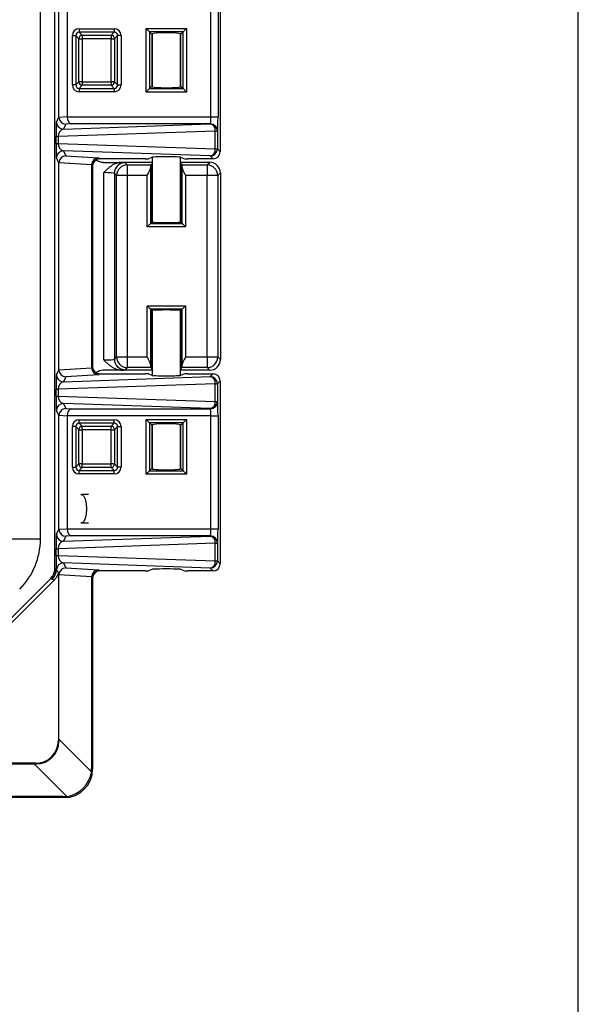
# Model space of a CAD drawing. Units: inches. Extents: x 0.5 to 33.7, y 0.4 to 21.4.
# Drawn here: x 31.1 to 33.5, y 12 to 16.3 of the extents above; entities that cross this region are included whole.
import ezdxf

# ---------------------------------------------------------------- set-up
doc = ezdxf.new("R2010")
doc.units = ezdxf.units.IN
doc.header["$MEASUREMENT"] = 0
doc.layers.add('BORDER', color=7, linetype='Continuous')

msp = doc.modelspace()

# ---------------------------------------------------------------- linework, layer by layer
at = {"color": 7, "linetype": 'Continuous', "lineweight": 25}
for p, q in [((31.2154, 13.8805), (31.2154, 18.3613)), ((31.1518, 14.0107), (31.1518, 18.2312)), ((31.9444, 16.5242), (31.9444, 15.7177)), ((31.2332, 15.8708), (31.2332, 16.371)), ((31.2696, 16.3693), (31.2696, 15.8725)), ((31.9033, 15.8719), (31.9033, 16.3699)), ((31.9346, 16.3699), (31.9346, 15.8719)), ((31.3224, 16.2598), (31.4771, 16.2598)), ((31.3224, 16.2598), (31.3224, 16.2448)), ((31.4771, 16.2448), (31.3224, 16.2448)), ((31.3224, 16.2448), (31.3364, 16.2309)), ((31.4632, 16.2309), (31.4771, 16.2448)), ((31.4771, 16.2598), (31.4771, 16.2448)), ((31.6183, 16.261), (31.7955, 16.261)), ((31.6183, 15.9809), (31.6183, 16.261)), ((31.6183, 16.261), (31.6332, 16.246)), ((31.6332, 16.246), (31.6332, 15.9958)), ((31.7806, 16.246), (31.6332, 16.246)), ((31.6429, 16.2363), (31.6332, 16.246)), ((31.6429, 16.2363), (31.6429, 16.0055)), ((31.6444, 16.2375), (31.6444, 16.0043)), ((31.7694, 16.0043), (31.7694, 16.2375)), ((31.7709, 16.2363), (31.7806, 16.246)), ((31.7709, 16.0055), (31.7709, 16.2363)), ((31.7806, 16.246), (31.7955, 16.261)), ((31.7806, 15.9958), (31.7806, 16.246)), ((31.7955, 16.261), (31.7955, 15.9809)), ((31.2925, 16.012), (31.2925, 16.2299)), ((31.2925, 16.2299), (31.3075, 16.2299)), ((31.3075, 16.2299), (31.3075, 16.012)), ((31.3214, 16.2159), (31.3075, 16.2299)), ((31.3214, 16.0259), (31.3214, 16.2159)), ((31.3214, 16.2159), (31.3364, 16.2159)), ((31.3364, 16.2309), (31.4632, 16.2309)), ((31.3364, 16.2309), (31.3364, 16.2159)), ((31.4632, 16.2159), (31.3364, 16.2159)), ((31.3364, 16.2159), (31.3364, 16.0259)), ((31.4632, 16.2309), (31.4632, 16.2159)), ((31.4632, 16.0259), (31.4632, 16.2159)), ((31.4632, 16.2159), (31.4781, 16.2159)), ((31.4921, 16.2299), (31.4781, 16.2159)), ((31.4781, 16.2159), (31.4781, 16.0259)), ((31.507, 16.2299), (31.4921, 16.2299)), ((31.4921, 16.012), (31.4921, 16.2299)), ((31.507, 16.2299), (31.507, 16.012)), ((31.3075, 16.012), (31.3214, 16.0259)), ((31.3364, 16.0259), (31.3214, 16.0259)), ((31.3364, 16.0259), (31.4632, 16.0259)), ((31.3364, 16.0259), (31.3364, 16.011)), ((31.4632, 16.0259), (31.4632, 16.011)), ((31.4781, 16.0259), (31.4632, 16.0259)), ((31.4781, 16.0259), (31.4921, 16.012)), ((31.3075, 16.012), (31.2925, 16.012)), ((31.3364, 16.011), (31.3224, 15.997)), ((31.3224, 15.997), (31.3224, 15.9821)), ((31.3224, 15.997), (31.4771, 15.997)), ((31.4771, 15.9821), (31.3224, 15.9821)), ((31.4632, 16.011), (31.3364, 16.011)), ((31.4771, 15.997), (31.4632, 16.011)), ((31.4771, 15.997), (31.4771, 15.9821)), ((31.4921, 16.012), (31.507, 16.012)), ((31.6183, 15.9809), (31.6332, 15.9958)), ((31.7955, 15.9809), (31.6183, 15.9809)), ((31.6429, 16.0055), (31.6332, 15.9958)), ((31.6332, 15.9958), (31.7806, 15.9958)), ((31.7709, 16.0055), (31.7806, 15.9958)), ((31.7806, 15.9958), (31.7955, 15.9809)), ((31.2221, 15.8486), (31.2332, 15.8708)), ((31.2332, 15.8703), (31.2696, 15.8725)), ((31.2696, 15.8719), (31.9033, 15.8719)), ((31.9033, 15.8719), (31.9346, 15.8719)), ((31.9226, 15.8087), (31.2297, 15.7845)), ((31.2534, 15.8174), (31.9005, 15.84)), ((31.2643, 15.8393), (31.2534, 15.8174)), ((31.2876, 15.8407), (31.2643, 15.8393)), ((31.9012, 15.8407), (31.2876, 15.8407)), ((31.9005, 15.84), (31.9012, 15.8407)), ((31.9226, 15.7303), (31.9226, 15.8087)), ((31.9226, 15.8087), (31.9317, 15.8087)), ((31.9325, 15.8095), (31.9317, 15.8087)), ((31.9317, 15.8087), (31.9317, 15.7303)), ((31.2206, 15.7545), (31.2206, 15.7845)), ((31.2206, 15.7845), (31.2297, 15.7845)), ((31.2206, 15.7545), (31.2297, 15.7545)), ((31.2297, 15.7845), (31.2297, 15.7545)), ((31.2297, 15.7545), (31.9226, 15.7303)), ((31.9005, 15.6991), (31.2534, 15.7217)), ((31.2534, 15.7217), (31.2643, 15.6998)), ((31.9226, 15.7303), (31.9317, 15.7303)), ((31.9317, 15.7303), (31.9444, 15.7177)), ((31.2332, 15.6683), (31.2221, 15.6905)), ((31.3775, 15.6601), (31.2332, 15.6688)), ((31.2332, 14.7571), (31.2332, 15.6683)), ((31.2643, 15.6998), (31.4085, 15.6911)), ((31.4085, 15.6911), (31.4131, 15.6864)), ((31.6128, 15.6864), (31.4131, 15.6864)), ((31.4289, 15.671), (31.511, 15.671)), ((31.6444, 15.671), (31.511, 15.671)), ((31.5246, 15.6695), (31.5345, 15.6595)), ((31.6429, 15.693), (31.6277, 15.6869)), ((31.6444, 15.6935), (31.6444, 15.4075)), ((31.7694, 15.4075), (31.7694, 15.6935)), ((31.898, 15.671), (31.7694, 15.671)), ((31.7861, 15.6869), (31.7709, 15.693)), ((31.9132, 15.6864), (31.8011, 15.6864)), ((31.8865, 15.6595), (31.898, 15.671)), ((31.9132, 15.6864), (31.9005, 15.6991)), ((31.3775, 15.6596), (31.3775, 14.7658)), ((31.3819, 15.6552), (31.3775, 15.6596)), ((31.3819, 15.6552), (31.3819, 14.7702)), ((31.4306, 14.8002), (31.4306, 15.6256)), ((31.5345, 15.6595), (31.5345, 15.6126)), ((31.5345, 15.6595), (31.6379, 15.6595)), ((31.6369, 15.6465), (31.6369, 15.4019)), ((31.6429, 15.6645), (31.6379, 15.6595)), ((31.6429, 15.6645), (31.6429, 15.4079)), ((31.7709, 15.4079), (31.7709, 15.6645)), ((31.7759, 15.6595), (31.7709, 15.6645)), ((31.7759, 15.6595), (31.8865, 15.6595)), ((31.7769, 15.4019), (31.7769, 15.6465)), ((31.8865, 15.6595), (31.8865, 15.6126)), ((31.945, 15.6241), (31.9335, 15.6126)), ((31.945, 15.6241), (31.945, 14.8018)), ((31.4875, 15.6126), (31.4776, 15.6225)), ((31.4776, 15.6225), (31.4776, 14.8034)), ((31.4875, 14.8133), (31.4875, 15.6126)), ((31.5345, 15.6126), (31.4875, 15.6126)), ((31.5345, 15.6126), (31.5345, 14.8133)), ((31.6219, 15.6126), (31.5345, 15.6126)), ((31.6219, 15.3869), (31.6219, 15.6126)), ((31.7919, 15.6126), (31.7919, 15.3869)), ((31.8865, 15.6126), (31.7919, 15.6126)), ((31.9335, 15.6126), (31.8865, 15.6126)), ((31.8865, 14.8133), (31.8865, 15.6126)), ((31.9335, 15.6126), (31.9335, 14.8133)), ((31.6369, 15.4019), (31.6429, 15.4079)), ((31.7769, 15.4019), (31.7709, 15.4079)), ((31.6219, 15.3869), (31.6369, 15.4019)), ((31.7919, 15.3869), (31.6219, 15.3869)), ((31.6369, 15.4019), (31.7769, 15.4019)), ((31.7919, 15.3869), (31.7769, 15.4019)), ((31.6219, 15.039), (31.7919, 15.039)), ((31.6219, 14.8133), (31.6219, 15.039)), ((31.6219, 15.039), (31.6369, 15.024)), ((31.7769, 15.024), (31.6369, 15.024)), ((31.6369, 15.024), (31.6369, 14.7794)), ((31.6369, 15.024), (31.6429, 15.0179)), ((31.6429, 15.0179), (31.6429, 14.7614)), ((31.6444, 15.0184), (31.6444, 14.7319)), ((31.7694, 14.7319), (31.7694, 15.0184)), ((31.7769, 15.024), (31.7709, 15.0179)), ((31.7709, 14.7614), (31.7709, 15.0179)), ((31.7919, 15.039), (31.7769, 15.024)), ((31.7769, 14.7794), (31.7769, 15.024)), ((31.7919, 15.039), (31.7919, 14.8133)), ((31.4776, 14.8034), (31.4875, 14.8133)), ((31.4875, 14.8133), (31.5345, 14.8133)), ((31.5345, 14.8133), (31.5345, 14.7664)), ((31.5345, 14.8133), (31.6219, 14.8133)), ((31.7919, 14.8133), (31.8865, 14.8133)), ((31.8865, 14.8133), (31.9335, 14.8133)), ((31.8865, 14.8133), (31.8865, 14.7664)), ((31.9335, 14.8133), (31.945, 14.8018)), ((31.2221, 14.7349), (31.2332, 14.7571)), ((31.2332, 14.7566), (31.3775, 14.7653)), ((31.3775, 14.7658), (31.3819, 14.7702)), ((31.5345, 14.7664), (31.5246, 14.7564)), ((31.6379, 14.7664), (31.5345, 14.7664)), ((31.6379, 14.7664), (31.6429, 14.7614)), ((31.7709, 14.7614), (31.7759, 14.7664)), ((31.8865, 14.7664), (31.7759, 14.7664)), ((31.898, 14.7548), (31.8865, 14.7664)), ((31.2534, 14.7037), (31.9005, 14.7263)), ((31.2643, 14.7256), (31.2534, 14.7037)), ((31.4085, 14.7343), (31.2643, 14.7256)), ((31.4131, 14.7389), (31.4085, 14.7343)), ((31.4131, 14.7389), (31.6128, 14.7389)), ((31.511, 14.7548), (31.4289, 14.7548)), ((31.6444, 14.7548), (31.511, 14.7548)), ((31.6277, 14.7385), (31.6429, 14.7324)), ((31.898, 14.7548), (31.7694, 14.7548)), ((31.7709, 14.7324), (31.7861, 14.7385)), ((31.8011, 14.7389), (31.9132, 14.7389)), ((31.9005, 14.7263), (31.9132, 14.7389)), ((31.2206, 14.6408), (31.2206, 14.6708)), ((31.2206, 14.6708), (31.2297, 14.6708)), ((31.9226, 14.695), (31.2297, 14.6708)), ((31.2297, 14.6708), (31.2297, 14.6408)), ((31.9226, 14.6166), (31.9226, 14.695)), ((31.9226, 14.695), (31.9317, 14.695)), ((31.9444, 14.7077), (31.9317, 14.695)), ((31.9317, 14.695), (31.9317, 14.6166)), ((31.9444, 14.7077), (31.9444, 13.9012)), ((31.2206, 14.6408), (31.2297, 14.6408)), ((31.2297, 14.6408), (31.9226, 14.6166)), ((31.9005, 14.5854), (31.2534, 14.608)), ((31.2534, 14.608), (31.2643, 14.5861)), ((31.2643, 14.5861), (31.2876, 14.5847)), ((31.2876, 14.5847), (31.9012, 14.5847)), ((31.9012, 14.5847), (31.9005, 14.5854)), ((31.9226, 14.6166), (31.9317, 14.6166)), ((31.9317, 14.6166), (31.9325, 14.6159)), ((31.2332, 14.5546), (31.2221, 14.5768)), ((31.2696, 14.5529), (31.2332, 14.5551)), ((31.2332, 14.0543), (31.2332, 14.5546)), ((31.9033, 14.5535), (31.2696, 14.5535)), ((31.2696, 14.5529), (31.2696, 14.056)), ((31.9033, 14.5535), (31.9346, 14.5535)), ((31.9033, 14.0554), (31.9033, 14.5535)), ((31.9346, 14.5535), (31.9346, 14.0554)), ((31.2925, 14.3275), (31.2925, 14.5064)), ((31.3075, 14.5064), (31.2925, 14.5064)), ((31.3075, 14.5064), (31.3075, 14.3275)), ((31.3214, 14.4924), (31.3075, 14.5064)), ((31.3224, 14.5363), (31.4771, 14.5363)), ((31.3224, 14.5213), (31.3224, 14.5363)), ((31.4771, 14.5213), (31.3224, 14.5213)), ((31.3224, 14.5213), (31.3364, 14.5074)), ((31.3364, 14.5074), (31.4632, 14.5074)), ((31.3364, 14.4924), (31.3364, 14.5074)), ((31.4632, 14.5074), (31.4771, 14.5213)), ((31.4632, 14.4924), (31.4632, 14.5074)), ((31.4771, 14.5213), (31.4771, 14.5363)), ((31.4921, 14.5064), (31.4781, 14.4924)), ((31.4921, 14.3275), (31.4921, 14.5064)), ((31.4921, 14.5064), (31.507, 14.5064)), ((31.507, 14.5064), (31.507, 14.3275)), ((31.6183, 14.5375), (31.7955, 14.5375)), ((31.6183, 14.2964), (31.6183, 14.5375)), ((31.6332, 14.5225), (31.6183, 14.5375)), ((31.7806, 14.5225), (31.6332, 14.5225)), ((31.6332, 14.5225), (31.6332, 14.3113)), ((31.6429, 14.5128), (31.6332, 14.5225)), ((31.6429, 14.5128), (31.6429, 14.321)), ((31.6444, 14.514), (31.6444, 14.3198)), ((31.7694, 14.3198), (31.7694, 14.514)), ((31.7709, 14.5128), (31.7806, 14.5225)), ((31.7709, 14.321), (31.7709, 14.5128)), ((31.7955, 14.5375), (31.7806, 14.5225)), ((31.7806, 14.3113), (31.7806, 14.5225)), ((31.7955, 14.5375), (31.7955, 14.2964)), ((31.3214, 14.3414), (31.3214, 14.4924)), ((31.3214, 14.4924), (31.3364, 14.4924)), ((31.3364, 14.4924), (31.3364, 14.3414)), ((31.4632, 14.4924), (31.3364, 14.4924)), ((31.4632, 14.3414), (31.4632, 14.4924)), ((31.4632, 14.4924), (31.4781, 14.4924)), ((31.4781, 14.4924), (31.4781, 14.3414)), ((31.2925, 14.3275), (31.3075, 14.3275)), ((31.3075, 14.3275), (31.3214, 14.3414)), ((31.3364, 14.3414), (31.3214, 14.3414)), ((31.3364, 14.3265), (31.3224, 14.3125)), ((31.3364, 14.3265), (31.3364, 14.3414)), ((31.3364, 14.3414), (31.4632, 14.3414)), ((31.4632, 14.3265), (31.3364, 14.3265)), ((31.4781, 14.3414), (31.4632, 14.3414)), ((31.4632, 14.3265), (31.4632, 14.3414)), ((31.4771, 14.3125), (31.4632, 14.3265)), ((31.4781, 14.3414), (31.4921, 14.3275)), ((31.507, 14.3275), (31.4921, 14.3275)), ((31.3224, 14.2976), (31.3224, 14.3125)), ((31.3224, 14.3125), (31.4771, 14.3125)), ((31.4771, 14.2976), (31.3224, 14.2976)), ((31.4771, 14.2976), (31.4771, 14.3125)), ((31.6332, 14.3113), (31.6183, 14.2964)), ((31.7955, 14.2964), (31.6183, 14.2964)), ((31.6429, 14.321), (31.6332, 14.3113)), ((31.6332, 14.3113), (31.7806, 14.3113)), ((31.7709, 14.321), (31.7806, 14.3113)), ((31.7955, 14.2964), (31.7806, 14.3113)), ((31.364, 14.2064), (31.3333, 14.2064)), ((31.3333, 14.0814), (31.364, 14.0814)), ((31.2221, 14.0321), (31.2332, 14.0543)), ((31.2332, 14.0538), (31.2696, 14.056)), ((31.2534, 14.0009), (31.9005, 14.0235)), ((31.2643, 14.0228), (31.2534, 14.0009)), ((31.2876, 14.0242), (31.2643, 14.0228)), ((31.2696, 14.0554), (31.9033, 14.0554)), ((31.9012, 14.0242), (31.2876, 14.0242)), ((31.9005, 14.0235), (31.9012, 14.0242)), ((31.9033, 14.0554), (31.9346, 14.0554)), ((31.1518, 14.0107), (31.0021, 14.0107)), ((31.9226, 13.9922), (31.2297, 13.968)), ((31.9226, 13.9138), (31.9226, 13.9922)), ((31.9226, 13.9922), (31.9317, 13.9922)), ((31.9325, 13.993), (31.9317, 13.9922)), ((31.9317, 13.9922), (31.9317, 13.9138)), ((31.2206, 13.938), (31.2206, 13.968)), ((31.2206, 13.968), (31.2297, 13.968)), ((31.2206, 13.938), (31.2297, 13.938)), ((31.2297, 13.968), (31.2297, 13.938)), ((31.2297, 13.938), (31.9226, 13.9138)), ((31.9005, 13.8826), (31.2534, 13.9052)), ((31.2534, 13.9052), (31.2643, 13.8833)), ((31.9226, 13.9138), (31.9317, 13.9138)), ((31.9317, 13.9138), (31.9444, 13.9012)), ((31.2154, 13.8805), (31.2157, 13.8805)), ((31.2157, 13.8805), (31.2216, 13.8781)), ((31.2318, 13.8587), (31.2308, 13.8603)), ((31.2308, 13.8603), (31.2308, 13.122)), ((31.2318, 13.8587), (31.2327, 13.8619)), ((31.2332, 13.8518), (31.232, 13.8541)), ((31.3775, 13.8436), (31.2332, 13.8523)), ((31.2332, 13.1279), (31.2332, 13.8518)), ((31.2643, 13.8833), (31.4085, 13.8746)), ((31.4085, 13.8746), (31.4131, 13.8699)), ((31.6128, 13.8699), (31.4131, 13.8699)), ((31.6429, 13.8765), (31.6277, 13.8704)), ((31.7861, 13.8704), (31.7709, 13.8765)), ((31.9132, 13.8699), (31.8011, 13.8699)), ((31.9132, 13.8699), (31.9005, 13.8826)), ((30.4159, 13.0555), (31.1973, 13.837)), ((30.4224, 13.0402), (31.2148, 13.8326)), ((31.1973, 13.837), (31.1976, 13.8367)), ((31.2035, 13.8343), (31.1976, 13.8367)), ((31.204, 13.8342), (31.2035, 13.8343)), ((31.3775, 13.8431), (31.3775, 13.0002)), ((31.3819, 13.8387), (31.3775, 13.8431)), ((31.3819, 13.8387), (31.3819, 12.9959)), ((31.2308, 13.122), (31.2332, 13.1196)), ((31.2332, 13.1279), (31.2332, 13.1196)), ((31.2332, 13.1279), (31.3765, 12.9846)), ((31.1308, 13.0221), (30.3863, 13.0221)), ((31.1332, 13.0196), (31.1308, 13.0221)), ((24.9356, 13.0196), (31.1249, 13.0196)), ((31.1332, 13.0196), (31.1249, 13.0196)), ((31.2682, 12.8764), (31.1249, 13.0196)), ((31.3775, 13.0002), (31.3819, 12.9959)), ((31.257, 12.8709), (24.7868, 12.8709)), ((31.2526, 12.8753), (24.7912, 12.8753)), ((31.257, 12.8709), (31.2526, 12.8753))]:
    msp.add_line(p, q, dxfattribs=at)
at = {"color": 7, "linetype": 'Continuous', "lineweight": 25, "flags": 128}
for points in [[(31.3292, 14.2053), (31.33, 14.2057), (31.3326, 14.2064), (31.3352, 14.2062), (31.3378, 14.205), (31.3404, 14.2029), (31.3428, 14.1999), (31.3451, 14.196), (31.3471, 14.1914), (31.349, 14.186), (31.3507, 14.18), (31.3521, 14.1735), (31.3532, 14.1665), (31.354, 14.1592), (31.3544, 14.1516), (31.3546, 14.1439)], [(31.3546, 14.1439), (31.3544, 14.1363), (31.354, 14.1287), (31.3532, 14.1214), (31.3521, 14.1144), (31.3507, 14.1078), (31.349, 14.1018), (31.3471, 14.0965), (31.3451, 14.0918), (31.3428, 14.088), (31.3404, 14.085), (31.3378, 14.0829), (31.3352, 14.0817), (31.3326, 14.0815), (31.33, 14.0822), (31.3292, 14.0826)]]:
    msp.add_lwpolyline(points, dxfattribs=at)
at = {"color": 7, "linetype": 'Continuous', "lineweight": 25}
for centre, radius, start, end in [((31.3365, 16.2158), 0.0151, 90.5081, 179.4919), ((31.463, 16.2158), 0.0151, 0.5081, 89.4919), ((31.3365, 16.0261), 0.0151, 180.5081, 269.4919), ((31.463, 16.0261), 0.0151, 270.5081, 359.4919), ((31.2534, 15.8486), 0.0313, 180.0542, 269.972), ((31.8938, 15.8118), 0.029, 353.9464, 76.6153), ((31.9005, 15.8087), 0.0313, 0.0811, 89.9189), ((31.9012, 15.8094), 0.0313, 0.0811, 89.9189), ((31.2534, 15.6904), 0.0313, 90.028, 179.9458), ((31.8943, 15.727), 0.0286, 282.6519, 6.7864), ((31.9005, 15.7304), 0.0313, 270.0811, 359.9189), ((31.5246, 15.6224), 0.047, 90.0811, 179.9189), ((31.5345, 15.6125), 0.047, 90.0811, 179.9189), ((31.8864, 15.6125), 0.047, 0.0811, 89.9189), ((31.5246, 14.8035), 0.047, 180.0811, 269.9189), ((31.5345, 14.8134), 0.047, 180.0811, 269.9189), ((31.8864, 14.8134), 0.047, 270.0811, 359.9189), ((31.2534, 14.7349), 0.0313, 180.0542, 269.972), ((31.8943, 14.6984), 0.0286, 353.2136, 77.3481), ((31.9005, 14.695), 0.0313, 0.0811, 89.9189), ((31.2534, 14.5768), 0.0313, 90.028, 179.9458), ((31.8938, 14.6136), 0.029, 283.3847, 6.0536), ((31.9005, 14.6167), 0.0313, 270.0811, 359.9189), ((31.9012, 14.616), 0.0313, 270.0811, 359.9189), ((31.3365, 14.4923), 0.0151, 90.5081, 179.4919), ((31.463, 14.4923), 0.0151, 0.5081, 89.4919), ((31.3365, 14.3416), 0.0151, 180.5081, 269.4919), ((31.463, 14.3416), 0.0151, 270.5081, 359.4919), ((31.2534, 14.0321), 0.0313, 180.0542, 269.972), ((31.8938, 13.9953), 0.029, 353.9464, 76.6153), ((31.9005, 13.9922), 0.0313, 0.0811, 89.9189), ((31.9012, 13.9929), 0.0313, 0.0811, 89.9189), ((31.2534, 13.8739), 0.0313, 90.0288, 177.4704), ((31.8943, 13.9105), 0.0286, 282.6519, 6.7864), ((31.9005, 13.9139), 0.0313, 270.0811, 359.9189), ((31.1596, 13.8781), 0.062, 315.0075, 359.9925), ((31.1602, 13.878), 0.062, 315.0095, 357.5194)]:
    msp.add_arc(centre, radius, start, end, dxfattribs=at)
for centre, major_axis, ratio, start_param, end_param in [((31.3226, 16.2297), (0.0214, -0.0214), 0.992433, 2.359993, 3.923193), ((31.3226, 16.2297), (0.0108, -0.0108), 0.977691, 2.359993, 3.923193), ((31.4769, 16.2297), (-0.0214, -0.0214), 0.992433, 2.359993, 3.923193), ((31.4769, 16.2297), (0.0108, 0.0108), 0.977691, 5.501585, 7.064785), ((31.7069, 16.2363), (0.064, 0), 0.087489, 0, 3.141593), ((31.7069, 16.2363), (0.064, 0), 0.087489, 3.141593, 3.358524), ((31.7069, 16.2363), (0.064, 0), 0.087489, 6.066254, 6.283185), ((31.3226, 16.0122), (0.0214, 0.0214), 0.992433, 2.359993, 3.923193), ((31.3226, 16.0122), (0.0108, 0.0108), 0.977691, 2.359993, 3.923193), ((31.4769, 16.0122), (-0.0214, 0.0214), 0.992433, 2.359993, 3.923193), ((31.4769, 16.0122), (-0.0108, 0.0108), 0.977691, 2.359993, 3.923193), ((31.7069, 16.0055), (0.064, 0), 0.087489, 2.924661, 3.141593), ((31.7069, 16.0055), (0.064, 0), 0.087489, 3.141593, 6.283185), ((31.7069, 16.0055), (0.064, 0), 0.087489, 0, 0.216931), ((31.2221, 15.7861), (0, 0.0625), 0.0251, 0.050253, 1.596369), ((31.2654, 15.8728), (0.0276, 0.0178), 0.93335, 2.598591, 2.615433), ((31.2643, 15.8705), (-0.0173, 0.0261), 0.989581, 0.999579, 2.552925), ((31.3057, 15.873), (0.036, 0.0022), 0.86563, 3.089283, 3.106739), ((31.2876, 15.8719), (-0.0009, 0.0312), 0.576823, 1.55337, 3.089259), ((31.9011, 15.8719), (0, 0.0312), 0.069842, 3.176499, 4.712389), ((31.9324, 15.8719), (0, 0.0625), 0.034921, 3.176499, 4.712389), ((31.2534, 15.7861), (0.004, 0.0312), 0.748427, 0.17152, 1.717637), ((31.2221, 15.7529), (0, 0.0625), 0.0251, 1.545224, 3.09134), ((31.2534, 15.7529), (-0.004, 0.0312), 0.748427, 1.423956, 2.970072), ((31.9131, 15.7177), (0.0221, -0.0221), 0.998783, 5.498396, 7.067974), ((31.2643, 15.6686), (0.0173, 0.0261), 0.989581, 0.588668, 2.142013), ((31.2654, 15.6663), (0.0276, -0.0178), 0.93335, 3.667752, 3.684594), ((31.4085, 15.6598), (0.0128, 0.0285), 0.986841, 0.427884, 1.981229), ((31.4132, 15.6552), (-0.0221, 0.0221), 0.998783, 5.498396, 7.067974), ((31.4289, 15.7181), (-0.0333, -0.0333), 0.998783, 0.069614, 0.784789), ((31.4306, 15.6693), (0.094, 0), 0.034921, 0.034907, 0.543868), ((31.6128, 15.687), (0.015, 0), 0.034921, 4.712389, 6.195919), ((31.7069, 15.693), (0.064, 0), 0.034921, 0, 3.141593), ((31.8011, 15.687), (0.015, 0), 0.034921, 3.228859, 4.712389), ((31.898, 15.624), (0.0333, 0.0333), 0.998783, 5.498396, 7.067974), ((31.4108, 15.6575), (0.0309, -0.0135), 0.914792, 3.506859, 3.523092), ((31.4306, 15.6224), (0.047, 0), 0.069842, 0.034907, 1.570796), ((31.638, 15.6126), (0, 0.047), 0.034921, 0.034907, 0.764241), ((31.7069, 15.6645), (0.064, 0), 0.034921, 2.924661, 3.141593), ((31.7069, 15.6645), (0.064, 0), 0.034921, 0, 0.216931), ((31.7758, 15.6126), (0, 0.047), 0.034921, 5.518944, 6.248279), ((31.7069, 15.4079), (0.064, 0), 0.034921, 2.924661, 3.141593), ((31.7069, 15.4079), (0.064, 0), 0.034921, 3.141593, 6.283185), ((31.7069, 15.4079), (0.064, 0), 0.034921, 0, 0.216931), ((31.7069, 15.0179), (0.064, 0), 0.034921, 0, 3.141593), ((31.7069, 15.0179), (0.064, 0), 0.034921, 3.141593, 3.358524), ((31.7069, 15.0179), (0.064, 0), 0.034921, 6.066254, 6.283185), ((31.4306, 14.8035), (0.047, 0), 0.069842, 4.712389, 6.248279), ((31.898, 14.8019), (-0.0333, 0.0333), 0.998783, 2.356803, 3.926382), ((31.2654, 14.7591), (0.0276, 0.0178), 0.93335, 2.598591, 2.615433), ((31.2643, 14.7568), (-0.0173, 0.0261), 0.989581, 0.999579, 2.552925), ((31.4108, 14.7679), (0.0309, 0.0135), 0.914792, 2.760094, 2.776326), ((31.4085, 14.7655), (-0.0128, 0.0285), 0.986841, 1.160363, 2.713709), ((31.4132, 14.7702), (0.0221, 0.0221), 0.998783, 2.356803, 3.926382), ((31.4306, 14.7565), (0.094, 0), 0.034921, 5.739317, 6.248279), ((31.638, 14.8133), (0, 0.047), 0.034921, 2.377352, 3.106686), ((31.7069, 14.7614), (0.064, 0), 0.034921, 3.141593, 3.358524), ((31.7069, 14.7614), (0.064, 0), 0.034921, 6.066254, 6.283185), ((31.7758, 14.8133), (0, 0.047), 0.034921, 3.176499, 3.905834), ((31.2221, 14.6724), (0, 0.0625), 0.0251, 0.050253, 1.596369), ((31.4289, 14.7078), (0.0333, -0.0333), 0.998783, 2.356803, 3.081824), ((31.6128, 14.7384), (0.015, 0), 0.034921, 0.087266, 1.570796), ((31.7069, 14.7324), (0.064, 0), 0.034921, 3.141593, 6.283185), ((31.8011, 14.7384), (0.015, 0), 0.034921, 1.570796, 3.054326), ((31.9131, 14.7077), (0.0221, 0.0221), 0.998783, 5.498396, 7.067974), ((31.2534, 14.6724), (0.004, 0.0312), 0.748427, 0.17152, 1.717637), ((31.2221, 14.6392), (0, 0.0625), 0.0251, 1.545224, 3.09134), ((31.2534, 14.6392), (-0.004, 0.0312), 0.748427, 1.423956, 2.970072), ((31.2643, 14.5549), (0.0173, 0.0261), 0.989581, 0.588668, 2.142013), ((31.2876, 14.5535), (0.0009, 0.0312), 0.576823, 0.052333, 1.588223), ((31.9011, 14.5535), (0, 0.0312), 0.069842, 4.712389, 6.248279), ((31.9324, 14.5535), (0, 0.0625), 0.034921, 4.712389, 6.248279), ((31.2654, 14.5526), (0.0276, -0.0178), 0.93335, 3.667752, 3.684594), ((31.3057, 14.5524), (-0.036, 0.0022), 0.86563, 0.034854, 0.052309), ((31.3226, 14.5062), (0.0214, -0.0214), 0.992433, 2.359993, 3.923193), ((31.3226, 14.5062), (0.0108, -0.0108), 0.977691, 2.359993, 3.923193), ((31.4769, 14.5062), (-0.0214, -0.0214), 0.992433, 2.359993, 3.923193), ((31.4769, 14.5062), (0.0108, 0.0108), 0.977691, 5.501585, 7.064785), ((31.7069, 14.5128), (0.064, 0), 0.087489, 0, 3.141593), ((31.7069, 14.5128), (0.064, 0), 0.087489, 3.141593, 3.358524), ((31.7069, 14.5128), (0.064, 0), 0.087489, 6.066254, 6.283185), ((31.3226, 14.3277), (0.0214, 0.0214), 0.992433, 2.359993, 3.923193), ((31.3226, 14.3277), (0.0108, 0.0108), 0.977691, 2.359993, 3.923193), ((31.4769, 14.3277), (-0.0214, 0.0214), 0.992433, 2.359993, 3.923193), ((31.4769, 14.3277), (0.0108, -0.0108), 0.977691, 5.501585, 7.064785), ((31.7069, 14.321), (0.064, 0), 0.087489, 2.924661, 3.141593), ((31.7069, 14.321), (0.064, 0), 0.087489, 0, 0.216931), ((31.7069, 14.321), (0.064, 0), 0.087489, 3.141593, 6.283185), ((31.2221, 13.9696), (0, 0.0625), 0.0251, 0.050253, 1.596369), ((31.2654, 14.0563), (0.0276, 0.0178), 0.93335, 2.598591, 2.615433), ((31.2643, 14.054), (-0.0173, 0.0261), 0.989581, 0.999579, 2.552925), ((31.3057, 14.0565), (0.036, 0.0022), 0.86563, 3.089283, 3.106739), ((31.2876, 14.0554), (-0.0009, 0.0312), 0.576823, 1.55337, 3.089259), ((31.9011, 14.0554), (0, 0.0312), 0.069842, 3.176499, 4.712389), ((31.9324, 14.0554), (0, 0.0625), 0.034921, 3.176499, 4.712389), ((30.8391, 14.0109), (-0.2889, 0.1197), 0.999286, 2.749146, 3.534039), ((30.8391, 14.0109), (-0.2889, 0.1197), 0.999286, 2.749146, 3.534039), ((31.2534, 13.9696), (0.004, 0.0312), 0.748427, 0.17152, 1.717637), ((31.2221, 13.9364), (0, 0.0625), 0.0251, 1.545224, 2.772009), ((31.2534, 13.9364), (-0.004, 0.0312), 0.748427, 1.423956, 2.970072), ((31.9131, 13.9012), (0.0221, -0.0221), 0.998783, 5.498396, 7.067974), ((31.1921, 13.9966), (-0.0591, 0.1455), 0.183865, 2.477112, 2.671213), ((31.2643, 13.8521), (0.0173, 0.0261), 0.989581, 0.588668, 2.142013), ((31.2654, 13.8498), (0.0276, -0.0178), 0.93335, 3.667752, 3.684594), ((31.4085, 13.8433), (0.0128, 0.0285), 0.986841, 0.427884, 1.981229), ((31.4132, 13.8387), (-0.0221, 0.0221), 0.998783, 5.498396, 7.067974), ((31.6128, 13.8705), (0.015, 0), 0.034921, 4.712389, 6.195919), ((31.7069, 13.8765), (0.064, 0), 0.034921, 0, 3.141593), ((31.8011, 13.8705), (0.015, 0), 0.034921, 3.228859, 4.712389), ((31.2359, 13.9527), (0.0299, 0.1191), 0.514198, 3.108806, 3.27996), ((31.4108, 13.841), (0.0309, -0.0135), 0.914792, 3.506859, 3.523092), ((31.1308, 13.1221), (0.0707, -0.0707), 0.999695, 5.497939, 7.068431), ((31.1332, 13.1197), (0.0707, -0.0707), 0.999695, 5.497939, 7.068431), ((31.2568, 12.996), (0.0885, -0.0885), 0.998783, 5.498396, 7.067974), ((31.2568, 12.996), (0.0885, -0.0885), 0.998783, 5.498396, 7.067974), ((31.2537, 12.9991), (0.0884, 0.0884), 0.982563, 4.053331, 5.371447), ((31.2444, 13.0084), (0.1236, -0.0542), 0.914792, 0.255768, 0.381499), ((31.2444, 13.0084), (-0.0542, 0.1236), 0.914792, 2.760094, 2.885825)]:
    msp.add_ellipse(centre, major_axis=major_axis, ratio=ratio, start_param=start_param, end_param=end_param, dxfattribs=at)
for points, knots in [([(31.511, 15.671), (31.508, 15.6709), (31.5018, 15.6706), (31.4914, 15.6684), (31.4802, 15.6644), (31.4676, 15.6576), (31.455, 15.6485), (31.4426, 15.6375), (31.4347, 15.6297), (31.4307, 15.6257), (31.4306, 15.6256)], [0, 0, 0, 0, 0.097517, 0.195088, 0.334048, 0.473187, 0.647359, 0.822241, 0.997133, 1, 1, 1, 1]), ([(31.6219, 15.6126), (31.6219, 15.6126), (31.6233, 15.6151), (31.6261, 15.62), (31.6298, 15.6269), (31.633, 15.6333), (31.6351, 15.6385), (31.6365, 15.643), (31.6367, 15.6453), (31.6369, 15.6465)], [0, 0, 0, 0, 0.006618, 0.20714, 0.411572, 0.58482, 0.762242, 0.879673, 1, 1, 1, 1]), ([(31.7769, 15.6465), (31.7771, 15.6453), (31.7773, 15.643), (31.7786, 15.6386), (31.7808, 15.6333), (31.784, 15.627), (31.7877, 15.6201), (31.7905, 15.6151), (31.7919, 15.6126), (31.7919, 15.6126)], [0, 0, 0, 0, 0.117221, 0.237759, 0.410718, 0.58843, 0.788851, 0.993382, 1, 1, 1, 1]), ([(31.4306, 14.8002), (31.4307, 14.8002), (31.4335, 14.7973), (31.4399, 14.791), (31.45, 14.7816), (31.4616, 14.7724), (31.4738, 14.7646), (31.4866, 14.7589), (31.4991, 14.7555), (31.5073, 14.755), (31.511, 14.7548)], [0, 0, 0, 0, 0.002868, 0.126834, 0.283114, 0.439475, 0.595158, 0.739032, 0.882685, 1, 1, 1, 1]), ([(31.6369, 14.7794), (31.6367, 14.7806), (31.6365, 14.7829), (31.6351, 14.7873), (31.633, 14.7926), (31.6298, 14.799), (31.6261, 14.8058), (31.6233, 14.8108), (31.6219, 14.8132), (31.6219, 14.8133)], [0, 0, 0, 0, 0.118776, 0.237755, 0.412951, 0.588428, 0.790856, 0.993382, 1, 1, 1, 1]), ([(31.7919, 14.8133), (31.7919, 14.8132), (31.7905, 14.8108), (31.7877, 14.8058), (31.784, 14.799), (31.7808, 14.7926), (31.7787, 14.7873), (31.7773, 14.7829), (31.7771, 14.7806), (31.7769, 14.7794)], [0, 0, 0, 0, 0.006618, 0.209144, 0.411572, 0.587049, 0.762245, 0.881224, 1, 1, 1, 1]), ([(31.1973, 13.837), (31.1996, 13.8395), (31.2042, 13.8446), (31.2094, 13.8535), (31.2131, 13.8632), (31.2151, 13.8723), (31.2153, 13.8782), (31.2154, 13.8805)], [0, 0, 0, 0, 0.2096674, 0.4253606, 0.636474, 0.853544, 1, 1, 1, 1]), ([(31.1976, 13.8367), (31.2003, 13.8397), (31.2057, 13.8458), (31.2113, 13.8567), (31.2151, 13.8684), (31.2155, 13.8765), (31.2157, 13.8805)], [0, 0, 0, 0, 0.250002, 0.5, 0.749998, 1, 1, 1, 1]), ([(31.2308, 13.8603), (31.2298, 13.8571), (31.2277, 13.8507), (31.2224, 13.8412), (31.2175, 13.8356), (31.2148, 13.8326)], [0, 0, 0, 0, 0.309077, 0.62657, 1, 1, 1, 1]), ([(31.2216, 13.8781), (31.2217, 13.8774), (31.2219, 13.8759), (31.2221, 13.8755), (31.2221, 13.8753)], [0, 0, 0, 0, 0.498605, 1, 1, 1, 1]), ([(31.2318, 13.8587), (31.2318, 13.8583), (31.2319, 13.8576), (31.232, 13.8553), (31.232, 13.8541)], [0, 0, 0, 0, 0.535784, 1, 1, 1, 1]), ([(31.2327, 13.8619), (31.2327, 13.8619), (31.2322, 13.8594), (31.2321, 13.8567), (31.232, 13.8541)], [0, 0, 0, 0, 0.020817, 1, 1, 1, 1])]:
    msp.add_open_spline(points, degree=3, knots=knots, dxfattribs=at)
at = {"layer": 'BORDER'}
msp.add_line((33.5229, 0.4106), (33.5229, 21.4106), dxfattribs=at)

doc.saveas('drawing.dxf')
